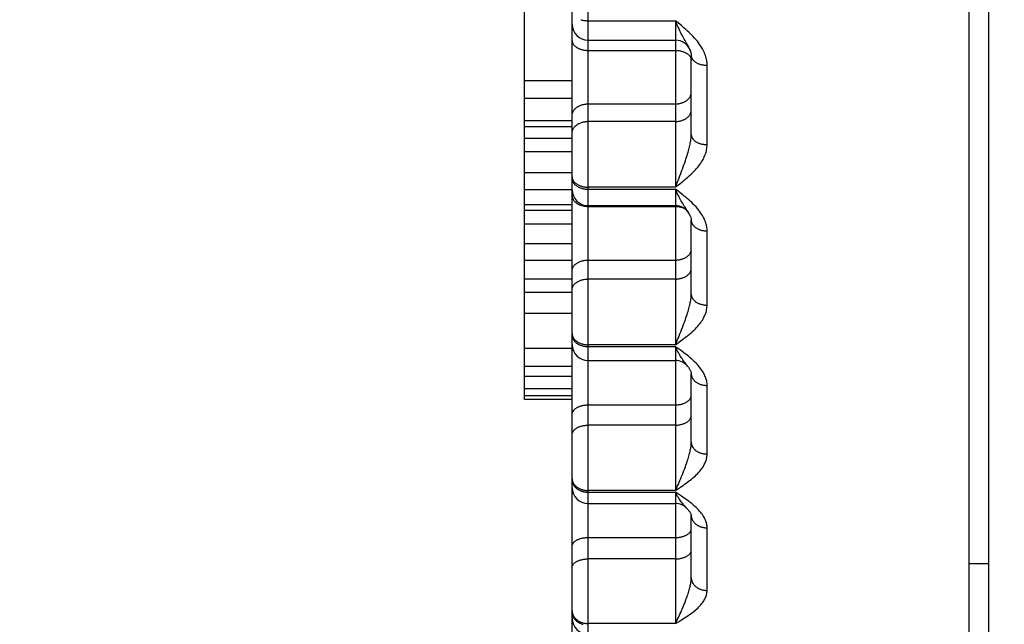
# Model space of a CAD drawing. Units: inches. Extents: x 0 to 180, y -147 to 17.
# Drawn here: x 6 to 6, y 2 to 2 of the extents above; entities that cross this region are included whole.
import ezdxf

# ---------------------------------------------------------------- set-up
doc = ezdxf.new("R2010")
doc.units = ezdxf.units.IN
doc.header["$LTSCALE"] = 1.21
doc.header["$MEASUREMENT"] = 0
doc.layers.get('0').update_dxf_attribs({"linetype": 'CONTINUOUS'})
doc.layers.add('DIMENSIONS', color=7, linetype='CONTINUOUS')
doc.styles.get("Standard").update_dxf_attribs({"font": 'txt', "width": 0.8})
doc.dimstyles.new('DIMSTYLE_3', dxfattribs={"dimtxt": 0.125, "dimasz": 0.1875, "dimexe": 0.125, "dimexo": 0.0625, "dimgap": 0.0625, "dimtad": 0, "dimtih": 1, "dimtoh": 1, "dimlfac": 4, "dimzin": 4, "dimdsep": 46, "dimtxsty": 'STANDARD', "dimblk": '_FILLED', "dimblk1": '_FILLED', "dimblk2": '_FILLED', "dimcen": 0.09, "dimadec": 0, "dimazin": 0, "dimtp": 0.01, "dimtm": 0.01, "dimtfac": 1, "dimtofl": 0, "dimtmove": 0, "dimatfit": 3, "dimldrblk": '_FILLED', "dimfxl": 1, "dimtolj": 1, "dimtzin": 4, "dimarcsym": 0})

# ---------------------------------------------------------------- blocks, each defined once
blk = doc.blocks.new('_FILLED')
at = {"color": 0, "linetype": 'BYBLOCK'}
blk.add_solid([(0, 0), (-1, 0.1667), (-1, -0.1667)], dxfattribs=at)
blk = doc.blocks.new('*D10')
at = {"layer": 'DIMENSIONS', "color": 2, "linetype": 'CONTINUOUS'}
for p, q in [((7.18967, 3.45921), (4.19993, 3.45921)), ((4.32493, 3.45921), (4.32493, 2.49046)), ((4.32493, 1.27171), (4.32493, 2.24046)), ((7.18967, 1.27171), (4.19993, 1.27171))]:
    blk.add_line(p, q, dxfattribs=at)
at = {"layer": 'DIMENSIONS', "color": 2, "linetype": 'CONTINUOUS', "xscale": 0.1875, "yscale": 0.1875, "zscale": 0.1875}
for p, rotation in [((4.32493, 3.45921), 90), ((4.32493, 1.27171), 270)]:
    blk.add_blockref('_FILLED', p, dxfattribs=dict(at, rotation=rotation))

msp = doc.modelspace()

# ---------------------------------------------------------------- linework, layer by layer
at = {"color": 7, "linetype": 'CONTINUOUS'}
for p, q in [((6.00987, 1.47671), (6.00987, 3.25171)), ((6.00362, 1.4958), (6.00362, 3.23262)), ((5.86362, 1.72845), (5.86362, 2.02857)), ((5.87862, 1.50122), (5.87862, 1.95956)), ((5.88362, 1.84154), (5.91112, 1.84154)), ((5.91584, 1.83818), (5.91584, 1.83818)), ((5.91612, 1.81186), (5.91612, 1.83668)), ((5.87862, 1.82876), (5.86362, 1.82876)), ((5.87862, 1.8232), (5.86362, 1.8232)), ((5.87862, 1.81615), (5.86362, 1.81615)), ((5.87862, 1.81427), (5.86362, 1.81427)), ((5.87862, 1.8106), (5.86362, 1.8106)), ((5.87862, 1.80636), (5.86362, 1.80636)), ((5.87862, 1.79978), (5.86362, 1.79978)), ((5.87862, 1.79443), (5.86362, 1.79443)), ((5.87862, 1.78967), (5.86362, 1.78967)), ((5.88362, 1.78945), (5.91112, 1.78945)), ((5.87862, 1.78788), (5.86362, 1.78788)), ((5.91551, 1.78685), (5.91551, 1.78685)), ((5.87862, 1.78363), (5.86362, 1.78363)), ((5.91612, 1.76162), (5.91612, 1.78484)), ((5.87862, 1.77743), (5.86362, 1.77743)), ((5.87862, 1.77224), (5.86362, 1.77224)), ((5.87862, 1.76633), (5.86362, 1.76633)), ((5.87862, 1.76215), (5.86362, 1.76215)), ((5.87862, 1.75551), (5.86362, 1.75551)), ((5.87862, 1.74448), (5.86362, 1.74448)), ((5.88362, 1.74074), (5.91112, 1.74074)), ((5.87862, 1.73885), (5.86362, 1.73885)), ((5.91612, 1.71502), (5.91612, 1.73649)), ((5.87862, 1.73567), (5.86362, 1.73567)), ((5.87862, 1.73178), (5.86362, 1.73178)), ((5.87862, 1.72961), (5.86362, 1.72961)), ((5.87862, 1.72845), (5.86362, 1.72845)), ((5.88362, 1.69569), (5.91112, 1.69569)), ((5.91612, 1.67233), (5.91612, 1.69192)), ((6.00362, 1.67684), (6.00987, 1.67684))]:
    msp.add_line(p, q, dxfattribs=at)
at = {"color": 9, "linetype": 'CONTINUOUS'}
for p, q in [((5.88362, 1.50211), (5.88362, 2.27184)), ((5.88362, 1.84766), (5.91112, 1.84766)), ((5.91112, 1.84766), (5.91112, 1.79527)), ((5.88362, 1.83832), (5.91112, 1.83832)), ((5.92112, 1.80867), (5.92112, 1.83364)), ((5.88362, 1.82147), (5.91112, 1.82147)), ((5.91112, 1.81594), (5.88362, 1.81594)), ((5.91112, 1.79527), (5.88362, 1.79527)), ((5.88362, 1.79466), (5.91112, 1.79466)), ((5.91112, 1.79466), (5.91112, 1.74566)), ((5.88362, 1.78921), (5.91112, 1.78921)), ((5.92112, 1.75815), (5.92112, 1.7815)), ((5.88362, 1.77232), (5.91112, 1.77232)), ((5.91112, 1.76635), (5.88362, 1.76635)), ((5.91112, 1.74566), (5.88362, 1.74566)), ((5.88362, 1.74509), (5.91112, 1.74509)), ((5.91112, 1.74509), (5.91112, 1.69979)), ((5.92112, 1.71127), (5.92112, 1.73287)), ((5.88362, 1.72674), (5.91112, 1.72674)), ((5.91112, 1.72036), (5.88362, 1.72036)), ((5.91112, 1.69979), (5.88362, 1.69979)), ((5.88362, 1.69926), (5.91112, 1.69926)), ((5.91112, 1.69926), (5.91112, 1.65791)), ((5.92112, 1.66834), (5.92112, 1.68805)), ((5.88362, 1.68499), (5.91112, 1.68499)), ((5.91112, 1.67826), (5.88362, 1.67826)), ((5.91112, 1.65791), (5.88362, 1.65791))]:
    msp.add_line(p, q, dxfattribs=at)
for points in [[(5.88133, 1.84799), (5.88154, 1.84793), (5.88176, 1.84787), (5.88198, 1.84782), (5.88221, 1.84778), (5.88244, 1.84774), (5.88267, 1.84771), (5.88291, 1.84769), (5.88314, 1.84767), (5.88338, 1.84766), (5.88362, 1.84766)], [(5.91416, 1.84143), (5.91393, 1.84183), (5.9137, 1.84224), (5.91346, 1.84268), (5.91322, 1.84312), (5.91299, 1.84357), (5.91276, 1.84403), (5.91253, 1.84449), (5.91229, 1.84498), (5.91206, 1.84548), (5.91183, 1.84599), (5.91159, 1.84653), (5.91136, 1.84708), (5.91112, 1.84766)], [(5.91207, 1.84688), (5.9116, 1.84727), (5.91112, 1.84766)], [(5.92112, 1.83364), (5.92111, 1.83401), (5.92109, 1.83438), (5.92105, 1.83476), (5.92099, 1.83514), (5.92092, 1.83552), (5.92083, 1.83591), (5.92072, 1.83631), (5.9206, 1.83671), (5.92045, 1.83712), (5.92028, 1.83754), (5.92009, 1.83796), (5.91988, 1.83839), (5.91964, 1.83884), (5.91938, 1.83929), (5.91909, 1.83975), (5.91877, 1.84022), (5.91842, 1.8407), (5.91805, 1.84118), (5.91763, 1.84168), (5.91719, 1.84218), (5.91674, 1.84267), (5.91628, 1.84315), (5.91579, 1.84363), (5.91532, 1.84408), (5.91485, 1.84451), (5.91439, 1.84492), (5.91393, 1.84532), (5.91347, 1.84572), (5.91301, 1.84611), (5.91207, 1.84688)], [(5.87862, 1.84144), (5.87863, 1.84129), (5.87864, 1.84114), (5.87867, 1.84099), (5.87871, 1.84085), (5.87876, 1.8407), (5.87882, 1.84056), (5.87889, 1.84042), (5.87898, 1.84028), (5.87907, 1.84014), (5.87918, 1.84001), (5.87929, 1.83988), (5.87941, 1.83975), (5.87955, 1.83963), (5.87969, 1.83951), (5.87984, 1.8394), (5.88, 1.83929), (5.88017, 1.83918), (5.88035, 1.83908), (5.88053, 1.83899), (5.88072, 1.8389), (5.88092, 1.83882), (5.88112, 1.83874), (5.88133, 1.83867), (5.88154, 1.8386), (5.88176, 1.83855), (5.88198, 1.83849), (5.88221, 1.83845), (5.88244, 1.83841), (5.88267, 1.83838), (5.88291, 1.83835), (5.88314, 1.83834), (5.88338, 1.83833), (5.88362, 1.83832)], [(5.91584, 1.83818), (5.91578, 1.83834), (5.9157, 1.83855), (5.91561, 1.83877), (5.9155, 1.839), (5.91538, 1.83925), (5.91525, 1.8395), (5.91511, 1.83977), (5.91495, 1.84006), (5.91477, 1.84037), (5.91416, 1.84143)], [(5.91112, 1.83832), (5.91136, 1.83832), (5.9116, 1.83831), (5.91183, 1.83829), (5.91207, 1.83827), (5.9123, 1.83824), (5.91253, 1.8382), (5.91276, 1.83815), (5.91298, 1.8381), (5.9132, 1.83804), (5.91341, 1.83798), (5.91362, 1.83791), (5.91382, 1.83783), (5.91402, 1.83775), (5.91421, 1.83766), (5.91439, 1.83756), (5.91457, 1.83746), (5.91474, 1.83736), (5.9149, 1.83725), (5.91505, 1.83713), (5.91519, 1.83702), (5.91533, 1.83689), (5.91545, 1.83677), (5.91556, 1.83664), (5.91567, 1.8365)], [(5.91567, 1.8365), (5.91576, 1.83637), (5.91584, 1.83623)], [(5.91584, 1.83623), (5.91592, 1.83609), (5.91598, 1.83594), (5.91603, 1.8358), (5.91607, 1.83565), (5.9161, 1.83551), (5.91611, 1.83536), (5.91612, 1.83521)], [(5.91612, 1.83668), (5.91613, 1.83654), (5.91614, 1.83639), (5.91617, 1.83625), (5.91621, 1.83611), (5.91626, 1.83597), (5.91632, 1.83583), (5.91639, 1.83569), (5.91648, 1.83555), (5.91657, 1.83542), (5.91668, 1.83529), (5.91679, 1.83516), (5.91691, 1.83504), (5.91705, 1.83492), (5.91719, 1.8348), (5.91734, 1.83469), (5.9175, 1.83458), (5.91767, 1.83448), (5.91785, 1.83439), (5.91803, 1.83429), (5.91822, 1.83421), (5.91842, 1.83413), (5.91862, 1.83405), (5.91883, 1.83398), (5.91904, 1.83392), (5.91926, 1.83386), (5.91948, 1.83381), (5.91971, 1.83377), (5.91994, 1.83373), (5.92017, 1.8337), (5.92041, 1.83367), (5.92064, 1.83366), (5.92088, 1.83365), (5.92112, 1.83364)], [(5.91112, 1.82147), (5.91136, 1.82148), (5.9116, 1.82149), (5.91183, 1.82151), (5.91207, 1.82154), (5.9123, 1.82158), (5.91253, 1.82162), (5.91276, 1.82167), (5.91298, 1.82173), (5.9132, 1.8218), (5.91341, 1.82188), (5.91362, 1.82196), (5.91382, 1.82205), (5.91402, 1.82215), (5.91421, 1.82225), (5.91439, 1.82236), (5.91457, 1.82248), (5.91474, 1.8226), (5.9149, 1.82273), (5.91505, 1.82286), (5.91519, 1.823), (5.91533, 1.82314), (5.91545, 1.82329), (5.91556, 1.82344), (5.91567, 1.82359), (5.91576, 1.82375), (5.91584, 1.82392), (5.91592, 1.82408), (5.91598, 1.82425), (5.91603, 1.82442), (5.91607, 1.82459), (5.9161, 1.82476), (5.91611, 1.82493), (5.91612, 1.8251)], [(5.87862, 1.81785), (5.87863, 1.81802), (5.87864, 1.81819), (5.87867, 1.81836), (5.87871, 1.81853), (5.87876, 1.8187), (5.87882, 1.81887), (5.87889, 1.81903), (5.87898, 1.8192), (5.87907, 1.81935), (5.87918, 1.81951), (5.87929, 1.81966), (5.87941, 1.81981), (5.87955, 1.81995), (5.87969, 1.82009), (5.87984, 1.82022), (5.88, 1.82035), (5.88017, 1.82047), (5.88035, 1.82059), (5.88053, 1.8207), (5.88072, 1.8208), (5.88092, 1.8209), (5.88112, 1.82099), (5.88133, 1.82107), (5.88154, 1.82115), (5.88176, 1.82121), (5.88198, 1.82128), (5.88221, 1.82133), (5.88244, 1.82137), (5.88267, 1.82141), (5.88291, 1.82144), (5.88314, 1.82146), (5.88338, 1.82147), (5.88362, 1.82147)], [(5.91112, 1.81594), (5.91136, 1.81594), (5.9116, 1.81595), (5.91183, 1.81597), (5.91207, 1.816), (5.9123, 1.81604), (5.91253, 1.81608), (5.91276, 1.81614), (5.91298, 1.8162), (5.9132, 1.81626), (5.91341, 1.81634), (5.91362, 1.81642), (5.91382, 1.81651), (5.91402, 1.81661), (5.91421, 1.81671), (5.91439, 1.81682), (5.91457, 1.81694), (5.91474, 1.81706), (5.9149, 1.81719), (5.91505, 1.81732), (5.91519, 1.81746), (5.91533, 1.8176), (5.91545, 1.81775), (5.91556, 1.8179), (5.91567, 1.81806), (5.91576, 1.81821), (5.91584, 1.81838), (5.91592, 1.81854), (5.91598, 1.81871), (5.91603, 1.81888), (5.91607, 1.81905), (5.9161, 1.81922), (5.91611, 1.81939), (5.91612, 1.81956)], [(5.87862, 1.81231), (5.87863, 1.81248), (5.87864, 1.81265), (5.87867, 1.81283), (5.87871, 1.813), (5.87876, 1.81316), (5.87882, 1.81333), (5.87889, 1.8135), (5.87898, 1.81366), (5.87907, 1.81382), (5.87918, 1.81397), (5.87929, 1.81412), (5.87941, 1.81427), (5.87955, 1.81441), (5.87969, 1.81455), (5.87984, 1.81468), (5.88, 1.81481), (5.88017, 1.81493), (5.88035, 1.81505), (5.88053, 1.81516), (5.88072, 1.81526), (5.88092, 1.81536), (5.88112, 1.81545), (5.88133, 1.81553), (5.88154, 1.81561), (5.88176, 1.81568), (5.88198, 1.81574), (5.88221, 1.81579), (5.88244, 1.81583), (5.88267, 1.81587), (5.88291, 1.8159), (5.88314, 1.81592), (5.88338, 1.81593), (5.88362, 1.81594)], [(5.91112, 1.79527), (5.91136, 1.79583), (5.9116, 1.7964), (5.91184, 1.79699), (5.91209, 1.7976), (5.91233, 1.79823), (5.91258, 1.79888), (5.91284, 1.79956), (5.9131, 1.80027), (5.91336, 1.80096), (5.9136, 1.80165), (5.91384, 1.80232), (5.91406, 1.80296), (5.91427, 1.80357), (5.91447, 1.80416), (5.91465, 1.80472), (5.91482, 1.80525), (5.91497, 1.80576), (5.91512, 1.80625), (5.91525, 1.80671), (5.91537, 1.80716), (5.91548, 1.80758), (5.91558, 1.80799), (5.91568, 1.80838), (5.91576, 1.80876), (5.91583, 1.80913), (5.9159, 1.80949), (5.91595, 1.80984), (5.916, 1.81019), (5.91605, 1.81054), (5.91608, 1.81088), (5.9161, 1.81121), (5.91612, 1.81154), (5.91612, 1.81186)], [(5.91612, 1.81186), (5.91613, 1.8117), (5.91614, 1.81155), (5.91617, 1.8114), (5.91621, 1.81125), (5.91626, 1.81111), (5.91632, 1.81096), (5.91639, 1.81081), (5.91648, 1.81067), (5.91657, 1.81053), (5.91668, 1.8104), (5.91679, 1.81026), (5.91691, 1.81013), (5.91705, 1.81001), (5.91719, 1.80989), (5.91734, 1.80977), (5.9175, 1.80966), (5.91767, 1.80955), (5.91785, 1.80945), (5.91803, 1.80935), (5.91822, 1.80926), (5.91842, 1.80918), (5.91862, 1.8091), (5.91883, 1.80903), (5.91904, 1.80896), (5.91926, 1.8089), (5.91948, 1.80885), (5.91971, 1.8088), (5.91994, 1.80876), (5.92017, 1.80873), (5.92041, 1.8087), (5.92064, 1.80869), (5.92088, 1.80868), (5.92112, 1.80867)], [(5.91305, 1.79677), (5.91355, 1.79716), (5.91405, 1.79757), (5.91457, 1.79801), (5.91509, 1.79845), (5.9156, 1.7989), (5.91609, 1.79935), (5.91656, 1.79981), (5.91701, 1.80026), (5.91742, 1.8007), (5.91781, 1.80114), (5.91818, 1.80157), (5.91851, 1.80199), (5.91883, 1.80241), (5.91911, 1.80282), (5.91938, 1.80322), (5.91962, 1.80363), (5.91985, 1.80402), (5.92005, 1.80441), (5.92023, 1.80479), (5.9204, 1.80517), (5.92054, 1.80555), (5.92067, 1.80594), (5.92079, 1.80632), (5.92089, 1.80671), (5.92097, 1.8071), (5.92104, 1.8075), (5.92108, 1.80789), (5.92111, 1.80828), (5.92112, 1.80867)], [(5.87862, 1.79853), (5.87863, 1.79838), (5.87864, 1.79822), (5.87867, 1.79807), (5.87871, 1.79792), (5.87876, 1.79777), (5.87882, 1.79762), (5.87889, 1.79747), (5.87898, 1.79732), (5.87907, 1.79718), (5.87918, 1.79704), (5.87929, 1.7969), (5.87941, 1.79677), (5.87955, 1.79664), (5.87969, 1.79652), (5.87984, 1.7964), (5.88, 1.79628), (5.88017, 1.79617), (5.88035, 1.79607), (5.88053, 1.79597), (5.88072, 1.79588), (5.88092, 1.79579), (5.88112, 1.79571), (5.88133, 1.79564), (5.88154, 1.79557), (5.88176, 1.79551), (5.88198, 1.79545), (5.88221, 1.79541), (5.88244, 1.79537), (5.88267, 1.79533), (5.88291, 1.79531), (5.88314, 1.79529), (5.88338, 1.79528), (5.88362, 1.79527)], [(5.87862, 1.79792), (5.87863, 1.79777), (5.87864, 1.79761), (5.87867, 1.79746), (5.87871, 1.7973), (5.87876, 1.79715), (5.87882, 1.797), (5.87889, 1.79685), (5.87898, 1.79671), (5.87907, 1.79657), (5.87918, 1.79643), (5.87929, 1.79629), (5.87941, 1.79616), (5.87955, 1.79603), (5.87969, 1.7959), (5.87984, 1.79578), (5.88, 1.79567), (5.88017, 1.79556), (5.88035, 1.79546), (5.88053, 1.79536), (5.88072, 1.79526), (5.88092, 1.79518), (5.88112, 1.7951), (5.88133, 1.79502), (5.88154, 1.79495), (5.88176, 1.79489), (5.88198, 1.79484), (5.88221, 1.79479), (5.88244, 1.79475), (5.88267, 1.79472), (5.88291, 1.79469), (5.88314, 1.79467), (5.88338, 1.79466), (5.88362, 1.79466)], [(5.91112, 1.79527), (5.9116, 1.79564), (5.91208, 1.79601), (5.91305, 1.79677)], [(5.87862, 1.79262), (5.87863, 1.79245), (5.87864, 1.79229), (5.87867, 1.79213), (5.87871, 1.79197), (5.87876, 1.79181), (5.87882, 1.79166), (5.87889, 1.7915), (5.87898, 1.79135), (5.87907, 1.7912), (5.87918, 1.79106), (5.87929, 1.79091), (5.87941, 1.79077), (5.87955, 1.79064), (5.87969, 1.79051), (5.87984, 1.79039), (5.88, 1.79027), (5.88017, 1.79015), (5.88035, 1.79004), (5.88053, 1.78994), (5.88072, 1.78984), (5.88092, 1.78975), (5.88112, 1.78967), (5.88133, 1.78959), (5.88154, 1.78952), (5.88176, 1.78945), (5.88198, 1.7894), (5.88221, 1.78935), (5.88244, 1.78931), (5.88267, 1.78927), (5.88291, 1.78924), (5.88314, 1.78923)], [(5.91477, 1.78804), (5.91416, 1.78897), (5.91393, 1.78932), (5.9137, 1.78969), (5.91346, 1.79008), (5.91322, 1.79048), (5.91299, 1.79088), (5.91276, 1.79129), (5.91253, 1.79172), (5.91229, 1.79217), (5.91206, 1.79263), (5.91183, 1.7931), (5.91159, 1.7936), (5.91136, 1.79412), (5.91112, 1.79466)], [(5.91207, 1.79393), (5.9116, 1.79429), (5.91112, 1.79466)], [(5.92112, 1.7815), (5.92111, 1.78185), (5.92109, 1.78219), (5.92105, 1.78255), (5.92099, 1.7829), (5.92092, 1.78326), (5.92083, 1.78363), (5.92072, 1.784), (5.9206, 1.78438), (5.92045, 1.78476), (5.92028, 1.78515), (5.92009, 1.78555), (5.91988, 1.78596), (5.91964, 1.78637), (5.91938, 1.7868), (5.91909, 1.78723), (5.91877, 1.78767), (5.91842, 1.78812), (5.91805, 1.78858), (5.91763, 1.78904), (5.91719, 1.78951), (5.91674, 1.78997), (5.91628, 1.79043), (5.91579, 1.79087), (5.91532, 1.7913), (5.91485, 1.7917), (5.91439, 1.79208), (5.91393, 1.79246), (5.91347, 1.79284), (5.91301, 1.7932), (5.91207, 1.79393)], [(5.88314, 1.78923), (5.88338, 1.78921), (5.88362, 1.78921)], [(5.91112, 1.78921), (5.91136, 1.78921), (5.9116, 1.78919), (5.91183, 1.78918), (5.91207, 1.78915), (5.9123, 1.78911), (5.91253, 1.78907), (5.91276, 1.78902), (5.91298, 1.78897), (5.9132, 1.7889), (5.91341, 1.78883), (5.91362, 1.78875), (5.91376, 1.7887)], [(5.91551, 1.78685), (5.91538, 1.78707), (5.91525, 1.78729), (5.91511, 1.78753), (5.91495, 1.78778), (5.91477, 1.78804)], [(5.91612, 1.78484), (5.91613, 1.78468), (5.91614, 1.78452), (5.91617, 1.78436), (5.91621, 1.78421), (5.91626, 1.78405), (5.91632, 1.7839), (5.91639, 1.78375), (5.91648, 1.7836), (5.91657, 1.78345), (5.91668, 1.78331), (5.91679, 1.78317), (5.91691, 1.78303), (5.91705, 1.7829), (5.91719, 1.78278), (5.91734, 1.78265), (5.9175, 1.78254), (5.91767, 1.78242), (5.91785, 1.78232), (5.91803, 1.78221), (5.91822, 1.78212), (5.91842, 1.78203), (5.91862, 1.78195), (5.91883, 1.78187), (5.91904, 1.7818), (5.91926, 1.78174), (5.91948, 1.78168), (5.91971, 1.78164), (5.91994, 1.78159), (5.92017, 1.78156), (5.92041, 1.78153), (5.92064, 1.78152), (5.92088, 1.7815), (5.92112, 1.7815)], [(5.91112, 1.77232), (5.91136, 1.77232), (5.9116, 1.77234), (5.91183, 1.77235), (5.91207, 1.77238), (5.9123, 1.77241), (5.91253, 1.77246), (5.91276, 1.7725), (5.91298, 1.77256), (5.9132, 1.77262), (5.91341, 1.77269), (5.91362, 1.77277), (5.91382, 1.77285), (5.91402, 1.77294), (5.91421, 1.77304), (5.91439, 1.77314), (5.91457, 1.77325), (5.91474, 1.77336), (5.9149, 1.77348), (5.91505, 1.7736), (5.91519, 1.77373), (5.91533, 1.77386), (5.91545, 1.77399), (5.91556, 1.77413), (5.91567, 1.77428), (5.91576, 1.77442), (5.91584, 1.77457), (5.91592, 1.77473), (5.91598, 1.77488), (5.91603, 1.77504), (5.91607, 1.77519), (5.9161, 1.77535), (5.91611, 1.77551), (5.91612, 1.77567)], [(5.87862, 1.76897), (5.87863, 1.76913), (5.87864, 1.76929), (5.87867, 1.76945), (5.87871, 1.76961), (5.87876, 1.76976), (5.87882, 1.76992), (5.87889, 1.77007), (5.87898, 1.77022), (5.87907, 1.77036), (5.87918, 1.77051), (5.87929, 1.77065), (5.87941, 1.77078), (5.87955, 1.77091), (5.87969, 1.77104), (5.87984, 1.77116), (5.88, 1.77128), (5.88017, 1.7714), (5.88035, 1.7715), (5.88053, 1.7716), (5.88072, 1.7717), (5.88092, 1.77179), (5.88112, 1.77187), (5.88133, 1.77195), (5.88154, 1.77202), (5.88176, 1.77208), (5.88198, 1.77214), (5.88221, 1.77218), (5.88244, 1.77223), (5.88267, 1.77226), (5.88291, 1.77229), (5.88314, 1.77231), (5.88338, 1.77232), (5.88362, 1.77232)], [(5.91112, 1.76635), (5.91136, 1.76635), (5.9116, 1.76636), (5.91183, 1.76638), (5.91207, 1.76641), (5.9123, 1.76644), (5.91253, 1.76648), (5.91276, 1.76653), (5.91298, 1.76659), (5.9132, 1.76665), (5.91341, 1.76672), (5.91362, 1.76679), (5.91382, 1.76688), (5.91402, 1.76697), (5.91421, 1.76706), (5.91439, 1.76716), (5.91457, 1.76727), (5.91474, 1.76738), (5.9149, 1.7675), (5.91505, 1.76762), (5.91519, 1.76775), (5.91533, 1.76788), (5.91545, 1.76802), (5.91556, 1.76816), (5.91567, 1.7683), (5.91576, 1.76845), (5.91584, 1.7686), (5.91592, 1.76875), (5.91598, 1.76891), (5.91603, 1.76906), (5.91607, 1.76922), (5.9161, 1.76938), (5.91611, 1.76954), (5.91612, 1.76969)], [(5.87862, 1.763), (5.87863, 1.76316), (5.87864, 1.76332), (5.87867, 1.76347), (5.87871, 1.76363), (5.87876, 1.76379), (5.87882, 1.76394), (5.87889, 1.76409), (5.87898, 1.76424), (5.87907, 1.76439), (5.87918, 1.76453), (5.87929, 1.76467), (5.87941, 1.76481), (5.87955, 1.76494), (5.87969, 1.76507), (5.87984, 1.76519), (5.88, 1.76531), (5.88017, 1.76542), (5.88035, 1.76553), (5.88053, 1.76563), (5.88072, 1.76572), (5.88092, 1.76581), (5.88112, 1.7659), (5.88133, 1.76597), (5.88154, 1.76604), (5.88176, 1.76611), (5.88198, 1.76616), (5.88221, 1.76621), (5.88244, 1.76625), (5.88267, 1.76629), (5.88291, 1.76631), (5.88314, 1.76633), (5.88338, 1.76634), (5.88362, 1.76635)], [(5.91112, 1.74566), (5.91136, 1.74618), (5.9116, 1.74671), (5.91184, 1.74727), (5.91209, 1.74785), (5.91233, 1.74845), (5.91258, 1.74906), (5.91284, 1.74972), (5.9131, 1.75039), (5.91336, 1.75106), (5.9136, 1.75171), (5.91384, 1.75236), (5.91406, 1.75298), (5.91427, 1.75358), (5.91447, 1.75414), (5.91465, 1.75469), (5.91482, 1.7552), (5.91497, 1.7557), (5.91512, 1.75617), (5.91525, 1.75662), (5.91537, 1.75705), (5.91548, 1.75747), (5.91558, 1.75787), (5.91568, 1.75824), (5.91576, 1.75861), (5.91583, 1.75897), (5.9159, 1.75932), (5.91595, 1.75967), (5.916, 1.76001), (5.91605, 1.76035), (5.91608, 1.76068), (5.9161, 1.761), (5.91612, 1.76131), (5.91612, 1.76162)], [(5.91612, 1.76162), (5.91613, 1.76145), (5.91614, 1.76129), (5.91617, 1.76113), (5.91621, 1.76096), (5.91626, 1.7608), (5.91632, 1.76064), (5.91639, 1.76048), (5.91648, 1.76033), (5.91657, 1.76018), (5.91668, 1.76003), (5.91679, 1.75988), (5.91691, 1.75974), (5.91705, 1.75961), (5.91719, 1.75947), (5.91734, 1.75935), (5.9175, 1.75922), (5.91767, 1.75911), (5.91785, 1.75899), (5.91803, 1.75889), (5.91822, 1.75879), (5.91842, 1.7587), (5.91862, 1.75861), (5.91883, 1.75853), (5.91904, 1.75846), (5.91926, 1.7584), (5.91948, 1.75834), (5.91971, 1.75829), (5.91994, 1.75824), (5.92017, 1.75821), (5.92041, 1.75818), (5.92064, 1.75816), (5.92088, 1.75815), (5.92112, 1.75815)], [(5.91305, 1.74706), (5.91355, 1.74742), (5.91405, 1.7478), (5.91457, 1.74821), (5.91509, 1.74862), (5.9156, 1.74904), (5.91609, 1.74946), (5.91656, 1.74989), (5.91701, 1.7503), (5.91742, 1.75072), (5.91781, 1.75112), (5.91818, 1.75152), (5.91851, 1.75192), (5.91883, 1.7523), (5.91911, 1.75269), (5.91938, 1.75307), (5.91962, 1.75344), (5.91985, 1.75381), (5.92005, 1.75417), (5.92023, 1.75453), (5.9204, 1.75488), (5.92054, 1.75524), (5.92067, 1.75559), (5.92079, 1.75595), (5.92089, 1.75632), (5.92097, 1.75668), (5.92104, 1.75705), (5.92108, 1.75742), (5.92111, 1.75778), (5.92112, 1.75815)], [(5.87862, 1.74921), (5.87863, 1.74904), (5.87864, 1.74887), (5.87867, 1.74871), (5.87871, 1.74854), (5.87876, 1.74837), (5.87882, 1.74821), (5.87889, 1.74805), (5.87898, 1.74789), (5.87907, 1.74774), (5.87918, 1.74759), (5.87929, 1.74744), (5.87941, 1.74729), (5.87955, 1.74715), (5.87969, 1.74702), (5.87984, 1.74689), (5.88, 1.74676), (5.88017, 1.74664), (5.88035, 1.74653), (5.88053, 1.74642), (5.88072, 1.74632), (5.88092, 1.74623), (5.88112, 1.74614), (5.88133, 1.74606), (5.88154, 1.74599), (5.88176, 1.74592), (5.88198, 1.74586), (5.88221, 1.74581), (5.88244, 1.74576), (5.88267, 1.74573), (5.88291, 1.7457), (5.88314, 1.74568), (5.88338, 1.74567), (5.88362, 1.74566)], [(5.87862, 1.74864), (5.87863, 1.74847), (5.87864, 1.7483), (5.87867, 1.74814), (5.87871, 1.74797), (5.87876, 1.7478), (5.87882, 1.74764), (5.87889, 1.74748), (5.87898, 1.74732), (5.87907, 1.74717), (5.87918, 1.74701), (5.87929, 1.74687), (5.87941, 1.74672), (5.87955, 1.74658), (5.87969, 1.74645), (5.87984, 1.74632), (5.88, 1.74619), (5.88017, 1.74607), (5.88035, 1.74596), (5.88053, 1.74585), (5.88072, 1.74575), (5.88092, 1.74566), (5.88112, 1.74557), (5.88133, 1.74549), (5.88154, 1.74541), (5.88176, 1.74535), (5.88198, 1.74529), (5.88221, 1.74524), (5.88244, 1.74519), (5.88267, 1.74516), (5.88291, 1.74513), (5.88314, 1.74511), (5.88338, 1.7451), (5.88362, 1.74509)], [(5.91112, 1.74566), (5.9116, 1.746), (5.91208, 1.74635), (5.91305, 1.74706)], [(5.91438, 1.7397), (5.91416, 1.73998), (5.91393, 1.74028), (5.9137, 1.7406), (5.91346, 1.74094), (5.91322, 1.74129), (5.91299, 1.74165), (5.91276, 1.74202), (5.91253, 1.7424), (5.91229, 1.7428), (5.91206, 1.74322), (5.91183, 1.74366), (5.91159, 1.74411), (5.91136, 1.74459), (5.91112, 1.74509)], [(5.91207, 1.74441), (5.9116, 1.74475), (5.91112, 1.74509)], [(5.92112, 1.73287), (5.92111, 1.73319), (5.92109, 1.73352), (5.92105, 1.73384), (5.92099, 1.73417), (5.92092, 1.7345), (5.92083, 1.73484), (5.92072, 1.73519), (5.9206, 1.73554), (5.92045, 1.7359), (5.92028, 1.73626), (5.92009, 1.73663), (5.91988, 1.73701), (5.91964, 1.73739), (5.91938, 1.73779), (5.91909, 1.73819), (5.91877, 1.7386), (5.91842, 1.73902), (5.91805, 1.73944), (5.91763, 1.73987), (5.91719, 1.74031), (5.91674, 1.74074), (5.91628, 1.74116), (5.91579, 1.74157), (5.91532, 1.74197), (5.91485, 1.74234), (5.91439, 1.7427), (5.91393, 1.74305), (5.91347, 1.7434), (5.91301, 1.74374), (5.91207, 1.74441)], [(5.91512, 1.73873), (5.91511, 1.73875), (5.91495, 1.73897), (5.91438, 1.7397)], [(5.91612, 1.73649), (5.91613, 1.73632), (5.91614, 1.73615), (5.91617, 1.73597), (5.91621, 1.73581), (5.91626, 1.73564), (5.91632, 1.73547), (5.91639, 1.73531), (5.91648, 1.73515), (5.91657, 1.73499), (5.91668, 1.73483), (5.91679, 1.73468), (5.91691, 1.73453), (5.91705, 1.73439), (5.91719, 1.73425), (5.91734, 1.73412), (5.9175, 1.73399), (5.91767, 1.73387), (5.91785, 1.73376), (5.91803, 1.73365), (5.91822, 1.73354), (5.91842, 1.73345), (5.91862, 1.73336), (5.91883, 1.73327), (5.91904, 1.7332), (5.91926, 1.73313), (5.91948, 1.73307), (5.91971, 1.73302), (5.91994, 1.73297), (5.92017, 1.73294), (5.92041, 1.73291), (5.92064, 1.73289), (5.92088, 1.73288), (5.92112, 1.73287)], [(5.91112, 1.72674), (5.91136, 1.72674), (5.9116, 1.72675), (5.91183, 1.72677), (5.91207, 1.72679), (5.9123, 1.72682), (5.91253, 1.72686), (5.91276, 1.7269), (5.91298, 1.72695), (5.9132, 1.72701), (5.91341, 1.72707), (5.91362, 1.72714), (5.91382, 1.72722), (5.91402, 1.7273), (5.91421, 1.72739), (5.91439, 1.72748), (5.91457, 1.72758), (5.91474, 1.72768), (5.9149, 1.72779), (5.91505, 1.7279), (5.91519, 1.72802), (5.91533, 1.72814), (5.91545, 1.72826), (5.91556, 1.72839), (5.91567, 1.72852), (5.91576, 1.72865), (5.91584, 1.72879), (5.91592, 1.72893), (5.91598, 1.72907), (5.91603, 1.72921), (5.91607, 1.72935), (5.9161, 1.7295), (5.91611, 1.72964), (5.91612, 1.72979)], [(5.87862, 1.72368), (5.87863, 1.72383), (5.87864, 1.72397), (5.87867, 1.72412), (5.87871, 1.72426), (5.87876, 1.7244), (5.87882, 1.72454), (5.87889, 1.72468), (5.87898, 1.72482), (5.87907, 1.72495), (5.87918, 1.72508), (5.87929, 1.72521), (5.87941, 1.72533), (5.87955, 1.72545), (5.87969, 1.72557), (5.87984, 1.72568), (5.88, 1.72579), (5.88017, 1.72589), (5.88035, 1.72599), (5.88053, 1.72608), (5.88072, 1.72617), (5.88092, 1.72625), (5.88112, 1.72633), (5.88133, 1.7264), (5.88154, 1.72646), (5.88176, 1.72652), (5.88198, 1.72657), (5.88221, 1.72661), (5.88244, 1.72665), (5.88267, 1.72668), (5.88291, 1.7267), (5.88314, 1.72672), (5.88338, 1.72673), (5.88362, 1.72674)], [(5.91112, 1.72036), (5.91136, 1.72036), (5.9116, 1.72037), (5.91183, 1.72039), (5.91207, 1.72042), (5.9123, 1.72045), (5.91253, 1.72048), (5.91276, 1.72053), (5.91298, 1.72058), (5.9132, 1.72064), (5.91341, 1.7207), (5.91362, 1.72077), (5.91382, 1.72084), (5.91402, 1.72093), (5.91421, 1.72101), (5.91439, 1.72111), (5.91457, 1.7212), (5.91474, 1.72131), (5.9149, 1.72141), (5.91505, 1.72152), (5.91519, 1.72164), (5.91533, 1.72176), (5.91545, 1.72189), (5.91556, 1.72201), (5.91567, 1.72214), (5.91576, 1.72228), (5.91584, 1.72241), (5.91592, 1.72255), (5.91598, 1.72269), (5.91603, 1.72283), (5.91607, 1.72298), (5.9161, 1.72312), (5.91611, 1.72327), (5.91612, 1.72341)], [(5.87862, 1.71731), (5.87863, 1.71745), (5.87864, 1.7176), (5.87867, 1.71774), (5.87871, 1.71789), (5.87876, 1.71803), (5.87882, 1.71817), (5.87889, 1.71831), (5.87898, 1.71844), (5.87907, 1.71858), (5.87918, 1.71871), (5.87929, 1.71883), (5.87941, 1.71896), (5.87955, 1.71908), (5.87969, 1.7192), (5.87984, 1.71931), (5.88, 1.71941), (5.88017, 1.71952), (5.88035, 1.71961), (5.88053, 1.71971), (5.88072, 1.71979), (5.88092, 1.71988), (5.88112, 1.71995), (5.88133, 1.72002), (5.88154, 1.72008), (5.88176, 1.72014), (5.88198, 1.72019), (5.88221, 1.72024), (5.88244, 1.72027), (5.88267, 1.7203), (5.88291, 1.72033), (5.88314, 1.72035), (5.88338, 1.72036), (5.88362, 1.72036)], [(5.91112, 1.69979), (5.91136, 1.70026), (5.9116, 1.70075), (5.91184, 1.70127), (5.91209, 1.70181), (5.91233, 1.70237), (5.91258, 1.70296), (5.91284, 1.70357), (5.9131, 1.70421), (5.91336, 1.70485), (5.9136, 1.70547), (5.91384, 1.70609), (5.91406, 1.70669), (5.91427, 1.70726), (5.91447, 1.70781), (5.91465, 1.70833), (5.91482, 1.70883), (5.91497, 1.7093), (5.91512, 1.70976), (5.91525, 1.7102), (5.91537, 1.71061), (5.91548, 1.71102), (5.91558, 1.7114), (5.91568, 1.71176), (5.91576, 1.71212), (5.91583, 1.71247), (5.9159, 1.7128), (5.91595, 1.71314), (5.916, 1.71347), (5.91605, 1.71379), (5.91608, 1.71411), (5.9161, 1.71442), (5.91612, 1.71472), (5.91612, 1.71502)], [(5.91612, 1.71502), (5.91613, 1.71484), (5.91614, 1.71466), (5.91617, 1.71448), (5.91621, 1.71431), (5.91626, 1.71413), (5.91632, 1.71396), (5.91639, 1.71379), (5.91648, 1.71363), (5.91657, 1.71346), (5.91668, 1.7133), (5.91679, 1.71315), (5.91691, 1.71299), (5.91705, 1.71285), (5.91719, 1.7127), (5.91734, 1.71257), (5.9175, 1.71243), (5.91767, 1.71231), (5.91785, 1.71219), (5.91803, 1.71208), (5.91822, 1.71197), (5.91842, 1.71187), (5.91862, 1.71178), (5.91883, 1.71169), (5.91904, 1.71161), (5.91926, 1.71154), (5.91948, 1.71148), (5.91971, 1.71143), (5.91994, 1.71138), (5.92017, 1.71134), (5.92041, 1.71131), (5.92064, 1.71129), (5.92088, 1.71128), (5.92112, 1.71127)], [(5.91305, 1.70107), (5.91355, 1.7014), (5.91405, 1.70175), (5.91457, 1.70212), (5.91509, 1.7025), (5.9156, 1.70289), (5.91609, 1.70328), (5.91656, 1.70367), (5.91701, 1.70405), (5.91742, 1.70443), (5.91781, 1.7048), (5.91818, 1.70517), (5.91851, 1.70554), (5.91883, 1.70589), (5.91911, 1.70625), (5.91938, 1.70659), (5.91962, 1.70694), (5.91985, 1.70728), (5.92005, 1.70761), (5.92023, 1.70794), (5.9204, 1.70827), (5.92054, 1.70859), (5.92067, 1.70892), (5.92079, 1.70925), (5.92089, 1.70959), (5.92097, 1.70993), (5.92104, 1.71026), (5.92108, 1.7106), (5.92111, 1.71094), (5.92112, 1.71127)], [(5.87862, 1.70359), (5.87863, 1.70341), (5.87864, 1.70323), (5.87867, 1.70305), (5.87871, 1.70287), (5.87876, 1.70269), (5.87882, 1.70252), (5.87889, 1.70235), (5.87898, 1.70218), (5.87907, 1.70201), (5.87918, 1.70185), (5.87929, 1.70169), (5.87941, 1.70153), (5.87955, 1.70138), (5.87969, 1.70124), (5.87984, 1.7011), (5.88, 1.70097), (5.88017, 1.70084), (5.88035, 1.70072), (5.88053, 1.7006), (5.88072, 1.70049), (5.88092, 1.70039), (5.88112, 1.7003), (5.88133, 1.70021), (5.88154, 1.70013), (5.88176, 1.70006), (5.88198, 1.69999), (5.88221, 1.69994), (5.88244, 1.69989), (5.88267, 1.69985), (5.88291, 1.69982), (5.88314, 1.6998), (5.88338, 1.69979), (5.88362, 1.69979)], [(5.87862, 1.70307), (5.87863, 1.70289), (5.87864, 1.70271), (5.87867, 1.70253), (5.87871, 1.70235), (5.87876, 1.70217), (5.87882, 1.702), (5.87889, 1.70182), (5.87898, 1.70165), (5.87907, 1.70149), (5.87918, 1.70132), (5.87929, 1.70116), (5.87941, 1.70101), (5.87955, 1.70086), (5.87969, 1.70071), (5.87984, 1.70057), (5.88, 1.70044), (5.88017, 1.70031), (5.88035, 1.70019), (5.88053, 1.70007), (5.88072, 1.69997), (5.88092, 1.69986), (5.88112, 1.69977), (5.88133, 1.69968), (5.88154, 1.6996), (5.88176, 1.69953), (5.88198, 1.69947), (5.88221, 1.69941), (5.88244, 1.69937), (5.88267, 1.69933), (5.88291, 1.6993), (5.88314, 1.69928), (5.88338, 1.69926), (5.88362, 1.69926)], [(5.91112, 1.69979), (5.9116, 1.70009), (5.91208, 1.70041), (5.91305, 1.70107)], [(5.91472, 1.69416), (5.91458, 1.6943), (5.91438, 1.69452), (5.91416, 1.69475), (5.91393, 1.69501), (5.9137, 1.69527), (5.91346, 1.69556), (5.91322, 1.69586), (5.91299, 1.69617), (5.91276, 1.69649), (5.91253, 1.69683), (5.91229, 1.69719), (5.91206, 1.69756), (5.91183, 1.69795), (5.91159, 1.69836), (5.91136, 1.6988), (5.91112, 1.69926)], [(5.91207, 1.69864), (5.9116, 1.69895), (5.91112, 1.69926)], [(5.92112, 1.68805), (5.92111, 1.68834), (5.92109, 1.68864), (5.92105, 1.68894), (5.92099, 1.68924), (5.92092, 1.68954), (5.92083, 1.68985), (5.92072, 1.69017), (5.9206, 1.69049), (5.92045, 1.69082), (5.92028, 1.69115), (5.92009, 1.69149), (5.91988, 1.69184), (5.91964, 1.69219), (5.91938, 1.69255), (5.91909, 1.69292), (5.91877, 1.6933), (5.91842, 1.69368), (5.91805, 1.69407), (5.91763, 1.69446), (5.91719, 1.69487), (5.91674, 1.69526), (5.91628, 1.69565), (5.91579, 1.69602), (5.91532, 1.69639), (5.91485, 1.69673), (5.91439, 1.69706), (5.91393, 1.69738), (5.91347, 1.6977), (5.91301, 1.69801), (5.91207, 1.69864)], [(5.91612, 1.69192), (5.91613, 1.69174), (5.91614, 1.69156), (5.91617, 1.69137), (5.91621, 1.69119), (5.91626, 1.69101), (5.91632, 1.69083), (5.91639, 1.69066), (5.91648, 1.69048), (5.91657, 1.69031), (5.91668, 1.69015), (5.91679, 1.68999), (5.91691, 1.68983), (5.91705, 1.68968), (5.91719, 1.68953), (5.91734, 1.68939), (5.9175, 1.68925), (5.91767, 1.68912), (5.91785, 1.689), (5.91803, 1.68888), (5.91822, 1.68877), (5.91842, 1.68866), (5.91862, 1.68857), (5.91883, 1.68848), (5.91904, 1.6884), (5.91926, 1.68833), (5.91948, 1.68826), (5.91971, 1.68821), (5.91994, 1.68816), (5.92017, 1.68812), (5.92041, 1.68809), (5.92064, 1.68807), (5.92088, 1.68805), (5.92112, 1.68805)], [(5.91112, 1.68499), (5.91136, 1.685), (5.9116, 1.68501), (5.91183, 1.68502), (5.91207, 1.68504), (5.9123, 1.68507), (5.91253, 1.6851), (5.91276, 1.68514), (5.91298, 1.68519), (5.9132, 1.68524), (5.91341, 1.6853), (5.91362, 1.68536), (5.91382, 1.68543), (5.91402, 1.6855), (5.91421, 1.68558), (5.91439, 1.68566), (5.91457, 1.68575), (5.91474, 1.68584), (5.9149, 1.68594), (5.91505, 1.68604), (5.91519, 1.68614), (5.91533, 1.68625), (5.91545, 1.68636), (5.91556, 1.68647), (5.91567, 1.68659), (5.91576, 1.68671), (5.91584, 1.68683), (5.91592, 1.68696), (5.91598, 1.68708), (5.91603, 1.68721), (5.91607, 1.68734), (5.9161, 1.68747), (5.91611, 1.6876), (5.91612, 1.68773)], [(5.87862, 1.68226), (5.87863, 1.68239), (5.87864, 1.68252), (5.87867, 1.68265), (5.87871, 1.68278), (5.87876, 1.6829), (5.87882, 1.68303), (5.87889, 1.68315), (5.87898, 1.68327), (5.87907, 1.68339), (5.87918, 1.68351), (5.87929, 1.68363), (5.87941, 1.68374), (5.87955, 1.68384), (5.87969, 1.68395), (5.87984, 1.68405), (5.88, 1.68415), (5.88017, 1.68424), (5.88035, 1.68433), (5.88053, 1.68441), (5.88072, 1.68449), (5.88092, 1.68456), (5.88112, 1.68463), (5.88133, 1.68469), (5.88154, 1.68475), (5.88176, 1.6848), (5.88198, 1.68484), (5.88221, 1.68488), (5.88244, 1.68492), (5.88267, 1.68494), (5.88291, 1.68497), (5.88314, 1.68498), (5.88338, 1.68499), (5.88362, 1.68499)], [(5.91112, 1.67826), (5.91136, 1.67826), (5.9116, 1.67827), (5.91183, 1.67828), (5.91207, 1.67831), (5.9123, 1.67833), (5.91253, 1.67837), (5.91276, 1.67841), (5.91298, 1.67845), (5.9132, 1.6785), (5.91341, 1.67856), (5.91362, 1.67862), (5.91382, 1.67869), (5.91402, 1.67876), (5.91421, 1.67884), (5.91439, 1.67892), (5.91457, 1.67901), (5.91474, 1.6791), (5.9149, 1.6792), (5.91505, 1.6793), (5.91519, 1.6794), (5.91533, 1.67951), (5.91545, 1.67962), (5.91556, 1.67974), (5.91567, 1.67985), (5.91576, 1.67997), (5.91584, 1.6801), (5.91592, 1.68022), (5.91598, 1.68035), (5.91603, 1.68047), (5.91607, 1.6806), (5.9161, 1.68073), (5.91611, 1.68086), (5.91612, 1.68099)], [(5.87862, 1.67552), (5.87863, 1.67565), (5.87864, 1.67578), (5.87867, 1.67591), (5.87871, 1.67604), (5.87876, 1.67617), (5.87882, 1.67629), (5.87889, 1.67642), (5.87898, 1.67654), (5.87907, 1.67666), (5.87918, 1.67677), (5.87929, 1.67689), (5.87941, 1.677), (5.87955, 1.67711), (5.87969, 1.67721), (5.87984, 1.67731), (5.88, 1.67741), (5.88017, 1.6775), (5.88035, 1.67759), (5.88053, 1.67767), (5.88072, 1.67775), (5.88092, 1.67782), (5.88112, 1.67789), (5.88133, 1.67795), (5.88154, 1.67801), (5.88176, 1.67806), (5.88198, 1.67811), (5.88221, 1.67815), (5.88244, 1.67818), (5.88267, 1.67821), (5.88291, 1.67823), (5.88314, 1.67824), (5.88338, 1.67825), (5.88362, 1.67826)], [(5.91112, 1.65791), (5.91136, 1.65834), (5.9116, 1.6588), (5.91184, 1.65927), (5.91209, 1.65977), (5.91233, 1.66029), (5.91258, 1.66083), (5.91284, 1.66141), (5.9131, 1.66201), (5.91336, 1.66261), (5.9136, 1.66321), (5.91384, 1.66379), (5.91406, 1.66436), (5.91427, 1.66491), (5.91447, 1.66543), (5.91465, 1.66593), (5.91482, 1.66641), (5.91497, 1.66686), (5.91512, 1.6673), (5.91525, 1.66772), (5.91537, 1.66812), (5.91548, 1.6685), (5.91558, 1.66887), (5.91568, 1.66922), (5.91576, 1.66956), (5.91583, 1.66989), (5.9159, 1.67021), (5.91595, 1.67053), (5.916, 1.67085), (5.91605, 1.67116), (5.91608, 1.67146), (5.9161, 1.67176), (5.91612, 1.67205), (5.91612, 1.67233)], [(5.91612, 1.67233), (5.91613, 1.67214), (5.91614, 1.67195), (5.91617, 1.67176), (5.91621, 1.67157), (5.91626, 1.67139), (5.91632, 1.6712), (5.91639, 1.67102), (5.91648, 1.67085), (5.91657, 1.67067), (5.91668, 1.6705), (5.91679, 1.67033), (5.91691, 1.67017), (5.91705, 1.67001), (5.91719, 1.66986), (5.91734, 1.66972), (5.9175, 1.66958), (5.91767, 1.66944), (5.91785, 1.66931), (5.91803, 1.66919), (5.91822, 1.66908), (5.91842, 1.66897), (5.91862, 1.66887), (5.91883, 1.66878), (5.91904, 1.6687), (5.91926, 1.66863), (5.91948, 1.66856), (5.91971, 1.6685), (5.91994, 1.66845), (5.92017, 1.66841), (5.92041, 1.66838), (5.92064, 1.66836), (5.92088, 1.66834), (5.92112, 1.66834)], [(5.91305, 1.65907), (5.91355, 1.65938), (5.91405, 1.65969), (5.91457, 1.66003), (5.91509, 1.66038), (5.9156, 1.66073), (5.91609, 1.66108), (5.91656, 1.66143), (5.91701, 1.66178), (5.91742, 1.66212), (5.91781, 1.66246), (5.91818, 1.6628), (5.91851, 1.66313), (5.91883, 1.66345), (5.91911, 1.66377), (5.91938, 1.66409), (5.91962, 1.6644), (5.91985, 1.66471), (5.92005, 1.66501), (5.92023, 1.66531), (5.9204, 1.66561), (5.92054, 1.6659), (5.92067, 1.6662), (5.92079, 1.6665), (5.92089, 1.66681), (5.92097, 1.66711), (5.92104, 1.66742), (5.92108, 1.66773), (5.92111, 1.66803), (5.92112, 1.66834)], [(5.87862, 1.66196), (5.87863, 1.66177), (5.87864, 1.66157), (5.87867, 1.66138), (5.87871, 1.66119), (5.87876, 1.661), (5.87882, 1.66082), (5.87889, 1.66063), (5.87898, 1.66045), (5.87907, 1.66028), (5.87918, 1.6601), (5.87929, 1.65993), (5.87941, 1.65977), (5.87955, 1.65961), (5.87969, 1.65946), (5.87984, 1.65931), (5.88, 1.65917), (5.88017, 1.65903), (5.88035, 1.6589), (5.88053, 1.65878), (5.88072, 1.65866), (5.88092, 1.65855), (5.88112, 1.65845), (5.88133, 1.65836), (5.88154, 1.65828), (5.88176, 1.6582), (5.88198, 1.65813), (5.88221, 1.65808), (5.88244, 1.65803), (5.88267, 1.65798), (5.88291, 1.65795), (5.88314, 1.65793), (5.88338, 1.65792), (5.88362, 1.65791)], [(5.87862, 1.66148), (5.87863, 1.66129), (5.87864, 1.6611), (5.87867, 1.66091), (5.87871, 1.66072), (5.87876, 1.66053), (5.87882, 1.66034), (5.87889, 1.66016), (5.87898, 1.65998), (5.87907, 1.6598), (5.87918, 1.65963), (5.87929, 1.65946), (5.87941, 1.65929), (5.87955, 1.65914), (5.87969, 1.65898), (5.87984, 1.65883), (5.88, 1.65869), (5.88017, 1.65855), (5.88035, 1.65842), (5.88053, 1.6583), (5.88072, 1.65819), (5.88092, 1.65808), (5.88112, 1.65798), (5.88133, 1.65788), (5.88154, 1.6578), (5.88176, 1.65772), (5.88198, 1.65766)], [(5.91112, 1.65791), (5.9116, 1.65819), (5.91208, 1.65848), (5.91305, 1.65907)]]:
    msp.add_lwpolyline(points, dxfattribs=at)
at = {"color": 7, "linetype": 'CONTINUOUS'}
for points in [[(5.91584, 1.83818), (5.91593, 1.83792), (5.91599, 1.83767), (5.91604, 1.83744), (5.91608, 1.83721), (5.91611, 1.83699), (5.91612, 1.83678), (5.91612, 1.83668)], [(5.91551, 1.78684), (5.91562, 1.78663), (5.91573, 1.78641), (5.91582, 1.78619), (5.9159, 1.78599), (5.91596, 1.78579), (5.91602, 1.78559), (5.91606, 1.78541), (5.91609, 1.78523), (5.91611, 1.78506), (5.91612, 1.78491), (5.91612, 1.78484)], [(5.91513, 1.73873), (5.91523, 1.73859), (5.91537, 1.73839), (5.9155, 1.73819), (5.91561, 1.738), (5.91572, 1.73781), (5.91581, 1.73763), (5.91589, 1.73745), (5.91595, 1.73729), (5.91601, 1.73714), (5.91605, 1.73699), (5.91608, 1.73686), (5.9161, 1.73674), (5.91611, 1.73663), (5.91612, 1.73653), (5.91612, 1.73649)], [(5.91472, 1.69416), (5.91481, 1.69406), (5.91498, 1.69388), (5.91513, 1.6937), (5.91528, 1.69353), (5.91541, 1.69336), (5.91553, 1.6932), (5.91564, 1.69304), (5.91574, 1.69289), (5.91582, 1.69275), (5.91589, 1.69261), (5.91595, 1.69249), (5.916, 1.69238), (5.91604, 1.69228), (5.91607, 1.69219), (5.91609, 1.69211), (5.91611, 1.69205), (5.91611, 1.692), (5.91612, 1.69196), (5.91612, 1.69193), (5.91612, 1.69192)]]:
    msp.add_lwpolyline(points, dxfattribs=at)
for centre, start, end in [((5.88362, 1.84654), 180, 270), ((5.91112, 1.83654), 19.1823, 90), ((5.88362, 1.79445), 180, 270), ((5.91112, 1.78445), 28.6725, 90), ((5.88362, 1.74574), 180, 270), ((5.91112, 1.73574), 36.7735, 90), ((5.88362, 1.70069), 180, 270), ((5.91112, 1.69069), 43.8911, 90), ((5.88362, 1.65959), 180, 270)]:
    msp.add_arc(centre, 0.005, start, end, dxfattribs=at)

# ---------------------------------------------------------------- dimensions: what is measured, and where the dimension line sits
at = {"layer": 'DIMENSIONS', "color": 2, "linetype": 'CONTINUOUS'}
dim = msp.add_linear_dim(base=(4.32493, 1.27171), p1=(7.25217, 3.45921), p2=(7.25217, 1.27171), angle=270, dimstyle='DIMSTYLE_3', dxfattribs=at)
dim.commit()
dim.dimension.update_dxf_attribs({"geometry": '*D10', "text_midpoint": (4.12493, 2.30296), "dimtype": 160})

doc.saveas('drawing.dxf')
